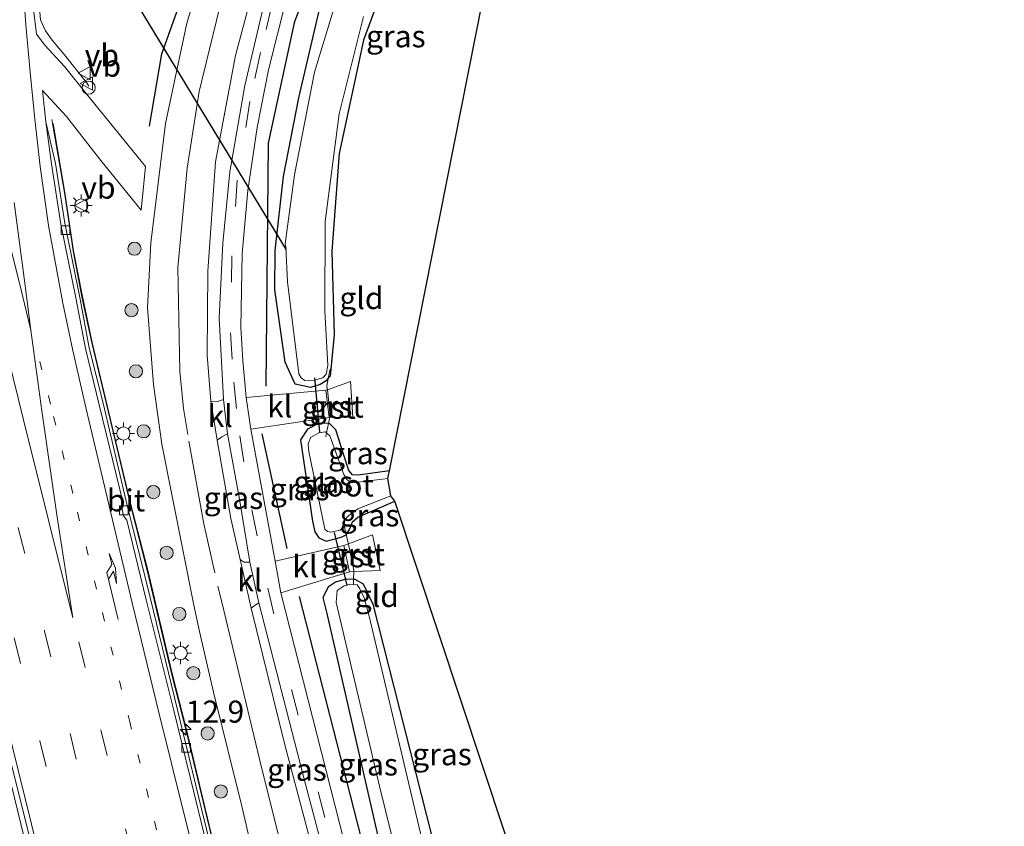
# Model space of a CAD drawing. Units: metres. Extents: x 80932 to 87009, y 443749 to 450003.
# Drawn here: x 86870 to 86982, y 444126 to 444218 of the extents above; entities that cross this region are included whole.
import ezdxf
from ezdxf.enums import TextEntityAlignment as Align

# ---------------------------------------------------------------- set-up
doc = ezdxf.new("R2010")
doc.units = ezdxf.units.M
for name, pattern in [('IE-TERREINAFSCHEIDING', [10, 8, -2]), ('VW-1-3_STREEP', [4, 1, -3]), ('VW-3-9_STREEP', [12, 3, -9])]:
    doc.linetypes.add(name, pattern=pattern)
doc.layers.get('0').update_dxf_attribs({"lineweight": 25})
for name, color, linetype, lineweight in [('B-ME-AM-KILOMETR-S-B1', 7, 'Continuous', 18), ('B-ME-BV-GELEIDECONSTRUCTIE-ANTIVERBLINDINGSSCHERM-L-B1', 213, 'BV-ANTIVERBLINDINGSSCHERM', 18), ('B-ME-BV-GELEIDECONSTRUCTIE-GELEIDERAIL-L-B1', 213, 'BV-GELEIDERAIL', 18), ('B-ME-GR-BOOM-S-B1', 93, 'Continuous', 18), ('B-ME-IE-GRASLAND-GV-B6', 93, 'Continuous', 18), ('B-ME-IE-GRONDWERKLIJN-GROND_INGERICHT-GV-B6', 253, 'Continuous', 18), ('B-ME-IE-MEUBILAIR_WEGMEUBILAIR-LICHTMAST-S-B1', 8, 'Continuous', 18), ('B-ME-IE-TERREINAFSCHEIDING-DOORGANG-L-B1', 8, 'IE-TERREINAFSCHEIDING-KUNSTMATIG-OPEN', 18), ('B-ME-IE-TERREINAFSCHEIDING-RASTERHEKWERK-L-B1', 8, 'IE-TERREINAFSCHEIDING', 18), ('B-ME-OG-WATER-GV-B6', 153, 'Continuous', 18), ('B-ME-VH-VERH_SOORT-BITUMEN-GV-B6', 8, 'IE-TERREINAFSCHEIDING-NATUURLIJK-HOUTWAL', 18), ('B-ME-VH-VERH_SOORT-GV-B6', 8, 'Continuous', 18), ('B-ME-VH-VERH_SOORT-KLINKERS-GV-B6', 8, 'IE-TERREINAFSCHEIDING-NATUURLIJK-HOUTWAL', 18), ('B-ME-VV-KOLK-S-B1', 8, 'Continuous', 18), ('B-ME-VW-MARKERING-13STREEP-045-L-B1', 255, 'VW-1-3_STREEP', 18), ('B-ME-VW-MARKERING-39STREEP-015-L-B1', 255, 'VW-3-9_STREEP', 18), ('B-ME-VW-MARKERING-PIJLRE750-S-B1', 7, 'Continuous', 18), ('B-ME-VW-MARKERING-STREEP-015-L-B1', 7, 'Continuous', 18), ('B-ME-VW-MEUBILAIR_WEGMEUBILAIR-SLAGBOOM-S-B1', 8, 'Continuous', 18), ('B-ME-VW-MEUBILAIR_WEGMEUBILAIR-VERKEERSBORD-S-B1', 8, 'Continuous', 18)]:
    doc.layers.add(name, color=color, linetype=linetype, lineweight=lineweight)
for name, color, linetype in [('B-ME-GR-BOMENRIJ-L-B1', 10, 'Continuous'), ('B-ME-GW-INSTEEKWATERGANG-L-B1', 10, 'Continuous'), ('B-ME-KG-KADASTRAAL-OPNAMEDTMGRENS-L-B1', 10, 'Continuous'), ('B-ME-KW-DUIKER-L-B1', 10, 'Continuous')]:
    doc.layers.add(name, color=color, linetype=linetype)
doc.styles.add('NLCS-ISO', font='NLCS-ISO.TTF')
doc.linetypes.add('BV-ANTIVERBLINDINGSSCHERM', pattern='A,2,-1,[22,NLCS.SHX,S=1,R=0,X=0,Y=0],-1', length=4)
doc.linetypes.add('BV-GELEIDERAIL', pattern='A,10,-3,[108,NLCS.SHX,S=1,R=0,X=0,Y=0],-3', length=16)
doc.linetypes.add('IE-TERREINAFSCHEIDING-KUNSTMATIG-OPEN', pattern='A,7,-1.5,[67,NLCS.SHX,S=0.75,R=0,X=0,Y=0],-1.5', length=10)
doc.linetypes.add('IE-TERREINAFSCHEIDING-NATUURLIJK-HOUTWAL', pattern='A,7,-1.5,[67,NLCS.SHX,S=0.75,R=45,X=0,Y=0],-1.5,7,-1.5,[70,NLCS.SHX,S=0.75,R=0,X=0,Y=0],-1.5', length=20)

# ---------------------------------------------------------------- blocks, each defined once
blk = doc.blocks.new('hecto')
for p, q in [((0, 0.625), (-0.625, 0)), ((0, -0.625), (0, 0.625)), ((-0.625, 0), (0.625, 0)), ((0.625, 0), (0, -0.625))]:
    blk.add_line(p, q)
blk = doc.blocks.new('pijlr')
for p, q in [((0, 0, 0.1), (5.45, 0, 0.1)), ((5.45, -0.75, 0.1), (4.7, 0, 0.1)), ((6.2, -0.75, 0.1), (5.45, 0, 0.1)), ((4, -0.75, 0.1), (5.45, -0.75, 0.1)), ((5.7, -1.05, 0.1), (4, -0.75, 0.1)), ((7.5, -0.75, 0.1), (5.7, -1.05, 0.1)), ((7.5, -0.75, 0.1), (6.2, -0.75, 0.1))]:
    blk.add_line(p, q)
blk = doc.blocks.new('boom')
h = blk.add_hatch(color=256)
edge = h.paths.add_edge_path()
edge.add_arc((0, 0), 0.75, 0, 360)
blk.add_circle((0, 0), 0.75)
blk = doc.blocks.new('lantaarnpaal')
for p, q in [((0, 0.75), (0, 1.25)), ((-0.75, 0), (-1.25, 0)), ((-0.88, 0.88), (-0.53, 0.53)), ((0.53, 0.53), (0.88, 0.88)), ((0.75, 0), (1.25, 0)), ((-0.53, -0.53), (-0.88, -0.88)), ((0, -0.75), (0, -1.25)), ((0.53, -0.53), (0.88, -0.88))]:
    blk.add_line(p, q)
blk.add_circle((0, 0), 0.75)
blk = doc.blocks.new('kolk')
blk.add_lwpolyline([(-0.5, -0.5), (0.5, -0.5), (0.5, 0.5), (-0.5, 0.5)], close=True)
blk = doc.blocks.new('dtb')
blk.add_circle((0, 0), 0.75)
blk = doc.blocks.new('verkeersbord')
for p, q in [((0, 0.75), (-0.75, -0.625)), ((0.75, -0.625), (0, 0.75)), ((-0.75, -0.625), (0.75, -0.625))]:
    blk.add_line(p, q)

msp = doc.modelspace()

# ---------------------------------------------------------------- linework, layer by layer
at = {"layer": 'B-ME-BV-GELEIDECONSTRUCTIE-ANTIVERBLINDINGSSCHERM-L-B1'}
msp.add_polyline3d([(86873.581, 444205.847, -0.28), (86874.92, 444197.997, -0.253), (86875.919, 444191.382, -0.278), (86876.905, 444186.193, -0.281), (86878.012, 444180.975, -0.267), (86880.472, 444170.664, -0.257), (86882.342, 444162.894, -0.257), (86884.326, 444155.148, -0.287), (86887.082, 444143.434, -0.259), (86888.707, 444137.078, -0.188), (86890.872, 444127.958, -0.122), (86893.041, 444118.979, -0.032)], dxfattribs=at)
at = {"layer": 'B-ME-BV-GELEIDECONSTRUCTIE-GELEIDERAIL-L-B1'}
for points in [[(86877.658, 444210.054, -1.263), (86877.37, 444210.467, -1.328), (86875.036, 444213.437, -1.268), (86873.47, 444215.277, -1.24), (86872.718, 444216.352, -1.215), (86872.171, 444217.606, -1.217), (86872.028, 444218.907, -1.214), (86871.842, 444221.562, -1.195), (86871.583, 444225.536, -1.086), (86871.476, 444229.562, -1.132), (86871.543, 444233.557, -1.209), (86871.72, 444236.245, -1.271), (86872.237, 444240.239, -1.322), (86873.234, 444245.444, -1.357), (86874.228, 444249.311, -1.297)], [(86873.454, 444206.286, -1.133), (86873.532, 444205.839, -1.18), (86874.871, 444197.989, -1.153), (86875.87, 444191.374, -1.178), (86876.856, 444186.183, -1.181), (86877.963, 444180.964, -1.167), (86880.423, 444170.652, -1.157), (86882.293, 444162.882, -1.157), (86884.277, 444155.136, -1.187), (86887.033, 444143.422, -1.159), (86888.658, 444137.066, -1.088), (86890.823, 444127.946, -1.022), (86892.992, 444118.968, -0.932), (86893.882, 444115.034, -0.847), (86894.79, 444110.952, -0.529)], [(86870.258, 444124.997, -0.306), (86867.381, 444136.642, -0.335)]]:
    msp.add_polyline3d(points, dxfattribs=at)
at = {"layer": 'B-ME-GR-BOMENRIJ-L-B1'}
for p, q in [((86900.135, 444157.597, -2.097), (86897.306, 444170.641, -2.034)), ((86910.163, 444118.515, -2.075), (86901.549, 444152.168, -1.975))]:
    msp.add_line(p, q, dxfattribs=at)
for points in [[(86884.531, 444205.549, -2.104), (86885.928, 444213.721, -2.094), (86894.915, 444238.955, -1.984), (86901.411, 444251.54, -2.024), (86917.064, 444274.338, -1.994), (86935.059, 444295.727, -1.954), (86941.893, 444307.552, -1.854), (86947.114, 444317.303, -1.873)], [(86954.697, 444298.019, -2.255), (86946.763, 444286.566, -2.315), (86934.163, 444271.601, -2.234), (86920.459, 444254.124, -2.265), (86906.56, 444232.373, -2.104), (86900.944, 444217.238, -2.244), (86897.977, 444203.59, -2.315), (86897.722, 444176.046, -2.135)]]:
    msp.add_polyline3d(points, dxfattribs=at)
at = {"layer": 'B-ME-GW-INSTEEKWATERGANG-L-B1'}
for points in [[(86912.715, 444225.863, -2.749), (86908.793, 444215.304, -2.915), (86906.054, 444202.421, -2.835), (86905.201, 444191.362, -2.831), (86905.49, 444181.9, -2.705), (86905.015, 444177.179, -2.441), (86904.805, 444176.927, -2.457), (86904.552, 444176.625, -2.476), (86903.87, 444176.226, -2.506), (86902.796, 444175.875, -2.539), (86901.068, 444176.27, -2.522), (86899.93, 444178.764, -2.561), (86898.743, 444186.949, -2.494), (86898.763, 444191.411, -2.439), (86899.731, 444199.817, -2.604), (86901.449, 444208.728, -2.513), (86903.928, 444219.253, -2.517)], [(86911.745, 444166.421, -2.717), (86908.19, 444165.947, -2.775), (86907.556, 444165.987, -2.781), (86907.133, 444166.455, -2.763), (86906.505, 444168.423, -2.661), (86906.008, 444170.009, -2.581), (86905.68, 444171.077, -2.518), (86904.967, 444171.77, -2.467), (86904.828, 444171.779, -2.451), (86903.758, 444171.849, -2.327), (86902.433, 444171.158, -2.282), (86901.643, 444169.942, -2.249), (86903.036, 444160.703, -2.483), (86903.277, 444159.523, -2.541), (86903.728, 444158.82, -2.571), (86904.561, 444158.461, -2.578), (86906.273, 444158.899, -2.73), (86906.848, 444159.149, -2.705), (86907.253, 444159.833, -2.701), (86907.572, 444160.649, -2.762), (86908.165, 444161.168, -2.792), (86912.349, 444162.968, -2.744)], [(86910.246, 444113.789, -2.28), (86912.433, 444114.417, -2.284), (86912.438, 444116.377, -2.184), (86904.687, 444150.24, -2.274), (86904.214, 444152.048, -2.318), (86904.817, 444153.32, -2.33), (86905.631, 444153.852, -2.415), (86906.903, 444154.165, -2.633), (86907.688, 444154.146, -2.62), (86907.83, 444154.142, -2.618), (86908.769, 444153.589, -2.633), (86909.849, 444151.289, -2.788), (86918.985, 444115.401, -2.595), (86927.333, 444117.82, -2.595)]]:
    msp.add_polyline3d(points, dxfattribs=at)
at = {"layer": 'B-ME-IE-GRASLAND-GV-B6'}
for points in [[(86804.532, 444391.116, -1.102), (86807.337, 444379.961, -1.093), (86810.318, 444367.984, -1.058), (86813.255, 444355.951, -1.072), (86816.301, 444343.808, -1.047), (86819.089, 444332.871, -1.024), (86822.547, 444318.772, -1.07), (86824.793, 444309.787, -1.019), (86827.744, 444298.113, -1.033), (86832.421, 444279.498, -1.071), (86836.658, 444262.629, -1.08), (86839.411, 444251.629, -1.076), (86842.323, 444239.905, -1.081), (86845.233, 444228.371, -1.057), (86848.165, 444216.593, -1.088), (86851.058, 444204.869, -1.081), (86854.013, 444193.075, -1.103), (86856.87, 444181.533, -1.099), (86859.643, 444170.116, -1.103), (86862.658, 444158.217, -1.093), (86865.454, 444147.073, -1.055), (86868.43, 444134.917, -1.03), (86871.319, 444123.245, -0.994)], [(86891.673, 444226.923, -2.18), (86888.77, 444217.233, -2.246), (86886.358, 444205.838, -2.219), (86884.674, 444192.301, -2.014), (86884.314, 444184.93, -1.878), (86884.968, 444176.215, -1.769), (86885.909, 444169.448, -1.684), (86889.55, 444151.176, -1.674), (86890.193, 444148.205, -1.714), (86891.788, 444141.31, -1.806), (86895.002, 444128.389, -1.843), (86897.369, 444118.089, -1.802)], [(86912.715, 444225.863, -2.749), (86908.793, 444215.304, -2.915), (86906.054, 444202.421, -2.835), (86905.201, 444191.362, -2.831), (86905.49, 444181.9, -2.705), (86905.015, 444177.179, -2.441), (86904.805, 444176.927, -2.457), (86904.552, 444176.625, -2.476), (86903.87, 444176.226, -2.506), (86902.796, 444175.875, -2.539), (86901.068, 444176.27, -2.522), (86899.93, 444178.764, -2.561), (86898.743, 444186.949, -2.494), (86898.763, 444191.411, -2.439), (86899.731, 444199.817, -2.604), (86901.449, 444208.728, -2.513), (86903.928, 444219.253, -2.517)], [(86907.26, 444224.839, -2.915), (86903.249, 444211.652, -2.885), (86900.99, 444200.018, -2.964), (86899.932, 444192.163, -2.937), (86899.987, 444191.797, -2.955), (86900.198, 444187.884, -3.152), (86901.478, 444177.431, -3.059), (86901.745, 444176.959, -3.08), (86902.152, 444176.694, -3.088), (86903.256, 444176.704, -3.072), (86904.195, 444176.969, -3.045), (86904.559, 444177.376, -3.015), (86904.768, 444178.387, -2.947), (86904.408, 444184.541, -3.09), (86904.449, 444194.733, -3.034), (86906.051, 444206.945, -3.219), (86908.814, 444217.965, -3.049)], [(86897.82, 444220.759, -2.403), (86895.325, 444210.137, -2.54), (86893.656, 444200.367, -2.49), (86892.837, 444192.265, -2.39), (86892.421, 444183.739, -2.381), (86892.908, 444174.596, -2.144), (86892.915, 444174.538, -2.142), (86892.245, 444174.303, -2.205), (86891.473, 444174.323, -2.343), (86891.076, 444179.551, -2.37), (86891.153, 444189.096, -2.491), (86892.024, 444201.47, -2.624), (86894.267, 444213.541, -2.44), (86897.081, 444224.064, -2.283)], [(86895.491, 444174.742, -2.024), (86895.122, 444178.897, -2.443), (86894.876, 444182.677, -2.427), (86895.049, 444191.071, -2.483), (86895.673, 444198.213, -2.595), (86896.728, 444205.384, -2.69), (86898.026, 444211.922, -2.567), (86900.122, 444220.214, -2.487)], [(86893.178, 444116.857, -1.563), (86890.414, 444128.087, -1.663), (86887.712, 444139.322, -1.766), (86884.651, 444151.923, -1.818), (86881.881, 444162.992, -1.798), (86879.265, 444174.088, -1.867), (86877.685, 444180.399, -1.851), (86876.655, 444185.921, -1.899), (86874.926, 444194.512, -1.861), (86873.862, 444201.309, -1.903), (86872.758, 444206.015, -1.915), (86872.381, 444209.563, -1.962), (86875.116, 444206.627, -2.025), (86878.993, 444201.651, -2.091), (86883.57, 444195.995, -2.15), (86884.069, 444200.951, -2.15), (86877.494, 444209.042, -2.081), (86874.871, 444212.282, -2.049), (86872.648, 444214.733, -2.022), (86871.69, 444215.983, -1.995), (86871.358, 444218.765, -1.923)], [(86903.928, 444219.253, -2.517), (86901.449, 444208.728, -2.513), (86899.731, 444199.817, -2.604), (86898.763, 444191.411, -2.439), (86898.743, 444186.949, -2.494), (86899.93, 444178.764, -2.561), (86901.068, 444176.27, -2.522), (86902.796, 444175.875, -2.539), (86903.87, 444176.226, -2.506), (86904.552, 444176.625, -2.476), (86904.805, 444176.927, -2.457), (86904.627, 444175.983, -1.765), (86904.705, 444175.634, -2.455), (86904.544, 444175.577, -2.445), (86895.491, 444174.742, -2.024)], [(86904.828, 444171.779, -2.451), (86903.758, 444171.849, -2.327), (86902.433, 444171.158, -2.282), (86901.643, 444169.942, -2.249), (86903.036, 444160.703, -2.483), (86903.277, 444159.523, -2.541), (86903.728, 444158.82, -2.571), (86904.561, 444158.461, -2.578), (86906.273, 444158.899, -2.73), (86906.848, 444159.149, -2.705), (86907.106, 444158.162, -2.317), (86906.58, 444157.966, -2.284), (86898.793, 444156.184, -1.884), (86896.017, 444171.153, -1.975), (86904.913, 444172.495, -2.424), (86905, 444172.498, -2.427), (86904.828, 444171.779, -2.451)], [(86906.637, 444160.812, -2.902), (86906.698, 444159.882, -1.884), (86906.848, 444159.149, -2.705), (86906.273, 444158.899, -2.73), (86904.561, 444158.461, -2.578), (86903.728, 444158.82, -2.571), (86903.277, 444159.523, -2.541), (86903.036, 444160.703, -2.483), (86901.643, 444169.942, -2.249), (86902.433, 444171.158, -2.282), (86903.758, 444171.849, -2.327), (86904.828, 444171.779, -2.451), (86904.601, 444170.738, -2.897), (86904.488, 444170.839, -2.893), (86903.735, 444170.748, -2.913), (86902.789, 444170.217, -2.958), (86902.516, 444169.442, -3.006), (86902.619, 444168.628, -3.047), (86904.435, 444159.801, -2.985), (86904.711, 444159.529, -2.996), (86905.111, 444159.469, -2.993), (86906.165, 444159.698, -2.967), (86906.362, 444159.874, -2.955), (86906.637, 444160.812, -2.902)], [(86904.601, 444170.738, -2.897), (86904.828, 444171.779, -2.451), (86904.967, 444171.77, -2.467), (86905.68, 444171.077, -2.518), (86906.008, 444170.009, -2.581), (86906.505, 444168.423, -2.661), (86907.133, 444166.455, -2.763), (86907.556, 444165.987, -2.781), (86908.19, 444165.947, -2.775), (86911.745, 444166.421, -2.717), (86911.553, 444165.552, -2.98), (86907.501, 444165.083, -3.118), (86906.954, 444165.389, -3.11), (86906.561, 444165.995, -3.084), (86904.99, 444170.392, -2.91), (86904.601, 444170.738, -2.897)], [(86893.377, 444170.635, -2.005), (86894.734, 444163.222, -2.132), (86895.89, 444156.063, -1.944), (86895.268, 444156.059, -1.99), (86894.794, 444156.384, -2.153), (86893.738, 444161.007, -2.175), (86892.207, 444169.92, -2.199), (86892.731, 444170.288, -2.168), (86893.377, 444170.635, -2.005)], [(86906.637, 444160.812, -2.902), (86907.123, 444161.365, -2.867), (86908.177, 444162.114, -2.813), (86911.899, 444163.595, -2.941), (86912.349, 444162.968, -2.744), (86908.165, 444161.168, -2.792), (86907.572, 444160.649, -2.762), (86907.253, 444159.833, -2.701), (86906.848, 444159.149, -2.705), (86906.698, 444159.882, -1.884), (86906.637, 444160.812, -2.902)], [(86899.433, 444152.586, -1.874), (86907.212, 444154.976, -2.284), (86907.703, 444154.995, -2.498), (86907.688, 444154.146, -2.62), (86906.903, 444154.165, -2.633), (86905.631, 444153.852, -2.415), (86904.817, 444153.32, -2.33), (86904.214, 444152.048, -2.318), (86904.687, 444150.24, -2.274), (86912.438, 444116.377, -2.184)], [(86910.7, 444112.063, -2.95), (86910.246, 444113.789, -2.28), (86912.433, 444114.417, -2.284), (86912.438, 444116.377, -2.184), (86904.687, 444150.24, -2.274), (86904.214, 444152.048, -2.318), (86904.817, 444153.32, -2.33), (86905.631, 444153.852, -2.415), (86906.903, 444154.165, -2.633), (86907.688, 444154.146, -2.62), (86907.651, 444153.545, -2.949), (86907.318, 444153.58, -2.964), (86906.6, 444153.395, -2.987), (86906.139, 444153.062, -3.011), (86905.81, 444152.841, -2.965), (86905.719, 444151.472, -3.091), (86910.604, 444130.653, -3.042), (86914.105, 444116.558, -3.293), (86914.453, 444115.172, -2.935), (86913.516, 444112.843, -2.955), (86910.7, 444112.063, -2.95)], [(86907.651, 444153.545, -2.949), (86907.688, 444154.146, -2.62), (86907.83, 444154.142, -2.618), (86908.769, 444153.589, -2.633), (86909.849, 444151.289, -2.788), (86918.985, 444115.401, -2.595), (86927.333, 444117.82, -2.595), (86927.77, 444116.693, -3.005), (86919.434, 444114.402, -2.985), (86917.864, 444115.171, -2.995), (86916.756, 444119.094, -3.045), (86909.457, 444149.931, -2.967), (86908.896, 444152.013, -2.887), (86908.381, 444153.035, -2.845), (86908.095, 444153.499, -2.928), (86907.651, 444153.545, -2.949)], [(86907.132, 444122.276, -1.934), (86899.433, 444152.586, -1.874)], [(86896.938, 444151.465, -1.946), (86902.025, 444131.595, -2.389), (86906.436, 444114.998, -2.068), (86905.723, 444113.568, -1.947), (86904.38, 444118.379, -2.036), (86899.894, 444135.325, -2.327), (86896.066, 444150.834, -2.139), (86896.528, 444151.196, -2.019), (86896.938, 444151.465, -1.946)]]:
    msp.add_polyline3d(points, dxfattribs=at)
at = {"layer": 'B-ME-IE-GRONDWERKLIJN-GROND_INGERICHT-GV-B6'}
for points in [[(86923.98, 444228.118, -2.72), (86911.745, 444166.421, -2.717)], [(86911.745, 444166.421, -2.717), (86908.19, 444165.947, -2.775), (86907.556, 444165.987, -2.781), (86907.133, 444166.455, -2.763), (86906.505, 444168.423, -2.661), (86906.008, 444170.009, -2.581), (86905.68, 444171.077, -2.518), (86904.967, 444171.77, -2.467), (86904.828, 444171.779, -2.451), (86905, 444172.498, -2.427), (86907.581, 444172.49, -2.529), (86907.325, 444176.563, -2.618), (86904.705, 444175.634, -2.455), (86904.627, 444175.983, -1.765), (86904.805, 444176.927, -2.457), (86905.015, 444177.179, -2.441), (86905.49, 444181.9, -2.705), (86905.201, 444191.362, -2.831), (86906.054, 444202.421, -2.835), (86908.793, 444215.304, -2.915), (86912.715, 444225.863, -2.749)], [(86907.106, 444158.162, -2.317), (86906.848, 444159.149, -2.705), (86907.253, 444159.833, -2.701), (86907.572, 444160.649, -2.762), (86908.165, 444161.168, -2.792), (86912.349, 444162.968, -2.744), (86927.333, 444117.82, -2.595), (86918.985, 444115.401, -2.595), (86909.849, 444151.289, -2.788), (86908.769, 444153.589, -2.633), (86907.83, 444154.142, -2.618), (86907.688, 444154.146, -2.62), (86907.703, 444154.995, -2.498), (86910.71, 444155.111, -2.577), (86909.819, 444159.174, -2.485), (86907.106, 444158.162, -2.317)]]:
    msp.add_polyline3d(points, dxfattribs=at)
at = {"layer": 'B-ME-IE-TERREINAFSCHEIDING-DOORGANG-L-B1'}
msp.add_line((86907.149, 444157.918, -2.331), (86907.706, 444155.139, -2.477), dxfattribs=at)
msp.add_polyline3d([(86904.627, 444175.983, -1.765), (86904.705, 444175.634, -2.455), (86905.018, 444172.657, -1.71)], dxfattribs=at)
at = {"layer": 'B-ME-IE-TERREINAFSCHEIDING-RASTERHEKWERK-L-B1'}
for points in [[(86904.627, 444175.983, -1.765), (86904.805, 444176.927, -2.457), (86905.023, 444177.949, -1.988)], [(86904.512, 444170.296, -2.463), (86904.601, 444170.738, -2.897), (86904.828, 444171.779, -2.451), (86905, 444172.498, -2.427), (86905.018, 444172.657, -1.71)], [(86906.637, 444160.812, -2.902), (86906.698, 444159.882, -1.884), (86906.848, 444159.149, -2.705), (86907.106, 444158.162, -2.317), (86907.149, 444157.918, -2.331)], [(86907.651, 444153.545, -2.949), (86907.688, 444154.146, -2.62), (86907.703, 444154.995, -2.498), (86907.706, 444155.139, -2.477)]]:
    msp.add_polyline3d(points, dxfattribs=at)
at = {"layer": 'B-ME-KG-KADASTRAAL-OPNAMEDTMGRENS-L-B1'}
msp.add_polyline3d([(86927.333, 444117.82, -2.595), (86912.349, 444162.968, -2.744), (86911.899, 444163.595, -2.941), (86911.553, 444165.552, -2.98), (86911.745, 444166.421, -2.717), (86923.98, 444228.118, -2.72), (86924.489, 444229.044, -2.986), (86924.95, 444231.249, -2.952), (86926.077, 444232.349, -2.714), (86968.364, 444305.867, -2.753), (86968.191, 444306.451, -2.983), (86974.392, 444310.07, -3.003), (86974.174, 444310.782, -2.813), (86972.275, 444313.228, -2.453), (86972.031, 444316.351, -2.443), (86980.983, 444347.596, -2.82), (86981.508, 444348.277, -2.988), (86980.624, 444350.043, -2.95), (86980.558, 444350.674, -2.852), (86977.354, 444356.964, -2.563), (86976.067, 444360.656, -2.573), (86975.597, 444365.379, -2.882), (86965.69, 444404.688, -2.828)], dxfattribs=at)
at = {"layer": 'B-ME-KW-DUIKER-L-B1'}
for p, q in [((86882.376, 444220.595, -2.925), (86900.024, 444191.487, -2.895)), ((86903.226, 444176.988, -2.727), (86903.805, 444170.822, -2.739)), ((86906.939, 444153.428, -3.059), (86905.519, 444159.415, -3.04))]:
    msp.add_line(p, q, dxfattribs=at)
at = {"layer": 'B-ME-OG-WATER-GV-B6'}
for points in [[(86908.814, 444217.965, -3.049), (86906.051, 444206.945, -3.219), (86904.449, 444194.733, -3.034), (86904.408, 444184.541, -3.09), (86904.768, 444178.387, -2.947), (86904.559, 444177.376, -3.015), (86904.195, 444176.969, -3.045), (86903.256, 444176.704, -3.072), (86902.152, 444176.694, -3.088), (86901.745, 444176.959, -3.08), (86901.478, 444177.431, -3.059), (86900.198, 444187.884, -3.152), (86899.987, 444191.797, -2.955), (86899.932, 444192.163, -2.937), (86900.99, 444200.018, -2.964), (86903.249, 444211.652, -2.885), (86907.26, 444224.839, -2.915)], [(86906.637, 444160.812, -2.902), (86906.362, 444159.874, -2.955), (86906.165, 444159.698, -2.967), (86905.111, 444159.469, -2.993), (86904.711, 444159.529, -2.996), (86904.435, 444159.801, -2.985), (86902.619, 444168.628, -3.047), (86902.516, 444169.442, -3.006), (86902.789, 444170.217, -2.958), (86903.735, 444170.748, -2.913), (86904.488, 444170.839, -2.893), (86904.601, 444170.738, -2.897), (86904.99, 444170.392, -2.91), (86906.561, 444165.995, -3.084), (86906.954, 444165.389, -3.11), (86907.501, 444165.083, -3.118), (86911.553, 444165.552, -2.98), (86911.899, 444163.595, -2.941), (86908.177, 444162.114, -2.813), (86907.123, 444161.365, -2.867), (86906.637, 444160.812, -2.902)], [(86914.105, 444116.558, -3.293), (86910.604, 444130.653, -3.042), (86905.719, 444151.472, -3.091), (86905.81, 444152.841, -2.965), (86906.139, 444153.062, -3.011), (86906.6, 444153.395, -2.987), (86907.318, 444153.58, -2.964), (86907.651, 444153.545, -2.949), (86908.095, 444153.499, -2.928), (86908.381, 444153.035, -2.845), (86908.896, 444152.013, -2.887), (86909.457, 444149.931, -2.967), (86916.756, 444119.094, -3.045)]]:
    msp.add_polyline3d(points, dxfattribs=at)
at = {"layer": 'B-ME-VH-VERH_SOORT-BITUMEN-GV-B6'}
for points in [[(86871.319, 444123.245, -0.994), (86868.43, 444134.917, -1.03), (86865.454, 444147.073, -1.055), (86862.658, 444158.217, -1.093), (86859.643, 444170.116, -1.103), (86856.87, 444181.533, -1.099), (86854.013, 444193.075, -1.103), (86851.058, 444204.869, -1.081), (86848.165, 444216.593, -1.088), (86845.233, 444228.371, -1.057), (86842.323, 444239.905, -1.081), (86839.411, 444251.629, -1.076), (86836.658, 444262.629, -1.08), (86832.421, 444279.498, -1.071), (86827.744, 444298.113, -1.033), (86824.793, 444309.787, -1.019), (86822.547, 444318.772, -1.07), (86819.089, 444332.871, -1.024), (86816.301, 444343.808, -1.047), (86813.255, 444355.951, -1.072), (86810.318, 444367.984, -1.058), (86807.337, 444379.961, -1.093), (86804.532, 444391.116, -1.102)], [(86897.369, 444118.089, -1.802), (86895.002, 444128.389, -1.843), (86891.788, 444141.31, -1.806), (86890.193, 444148.205, -1.714), (86889.55, 444151.176, -1.674), (86885.909, 444169.448, -1.684), (86884.968, 444176.215, -1.769), (86884.314, 444184.93, -1.878), (86884.674, 444192.301, -2.014), (86886.358, 444205.838, -2.219), (86888.77, 444217.233, -2.246), (86891.673, 444226.923, -2.18)], [(86897.081, 444224.064, -2.283), (86894.267, 444213.541, -2.44), (86892.024, 444201.47, -2.624), (86891.153, 444189.096, -2.491), (86891.076, 444179.551, -2.37), (86891.473, 444174.323, -2.343), (86892.207, 444169.92, -2.199), (86893.738, 444161.007, -2.175), (86894.794, 444156.384, -2.153), (86896.066, 444150.834, -2.139), (86899.894, 444135.325, -2.327), (86904.38, 444118.379, -2.036)], [(86906.436, 444114.998, -2.068), (86902.025, 444131.595, -2.389), (86896.938, 444151.465, -1.946), (86895.89, 444156.063, -1.944), (86894.734, 444163.222, -2.132), (86893.377, 444170.635, -2.005), (86892.915, 444174.538, -2.142), (86892.908, 444174.596, -2.144), (86892.421, 444183.739, -2.381), (86892.837, 444192.265, -2.39), (86893.656, 444200.367, -2.49), (86895.325, 444210.137, -2.54), (86897.82, 444220.759, -2.403)], [(86900.122, 444220.214, -2.487), (86898.026, 444211.922, -2.567), (86896.728, 444205.384, -2.69), (86895.673, 444198.213, -2.595), (86895.049, 444191.071, -2.483), (86894.876, 444182.677, -2.427), (86895.122, 444178.897, -2.443), (86895.491, 444174.742, -2.024), (86896.017, 444171.153, -1.975), (86898.793, 444156.184, -1.884), (86899.433, 444152.586, -1.874), (86907.132, 444122.276, -1.934)], [(86871.358, 444218.765, -1.923), (86871.69, 444215.983, -1.995), (86872.648, 444214.733, -2.022), (86874.871, 444212.282, -2.049), (86877.494, 444209.042, -2.081), (86884.069, 444200.951, -2.15), (86883.57, 444195.995, -2.15), (86878.993, 444201.651, -2.091), (86875.116, 444206.627, -2.025), (86872.381, 444209.563, -1.962), (86872.758, 444206.015, -1.915), (86873.407, 444201.238, -1.843), (86874.455, 444194.416, -1.855), (86876.167, 444186.044, -1.863), (86877.279, 444180.296, -1.849), (86878.798, 444173.923, -1.882), (86881.534, 444162.748, -1.853), (86881.4, 444162.249, -1.849), (86881.591, 444161.314, -1.856), (86881.961, 444160.823, -1.843), (86884.157, 444151.801, -1.788), (86887.294, 444139.221, -1.811), (86890.029, 444127.961, -1.694), (86892.768, 444116.755, -1.552)], [(86892.768, 444116.755, -1.552), (86890.029, 444127.961, -1.694), (86887.294, 444139.221, -1.811), (86884.157, 444151.801, -1.788), (86881.961, 444160.823, -1.843), (86881.591, 444161.314, -1.856), (86881.4, 444162.249, -1.849), (86881.534, 444162.748, -1.853), (86878.798, 444173.923, -1.882), (86877.279, 444180.296, -1.849), (86876.167, 444186.044, -1.863), (86874.455, 444194.416, -1.855), (86873.407, 444201.238, -1.843), (86872.758, 444206.015, -1.915), (86873.862, 444201.309, -1.903), (86874.926, 444194.512, -1.861), (86876.655, 444185.921, -1.899), (86877.685, 444180.399, -1.851), (86879.265, 444174.088, -1.867), (86881.881, 444162.992, -1.798), (86884.651, 444151.923, -1.818), (86887.712, 444139.322, -1.766), (86890.414, 444128.087, -1.663), (86893.178, 444116.857, -1.563)]]:
    msp.add_polyline3d(points, dxfattribs=at)
at = {"layer": 'B-ME-VH-VERH_SOORT-GV-B6'}
for points in [[(86905, 444172.498, -2.427), (86905.018, 444172.657, -1.71), (86904.705, 444175.634, -2.455), (86907.325, 444176.563, -2.618), (86907.581, 444172.49, -2.529), (86905, 444172.498, -2.427)], [(86905.018, 444172.657, -1.71), (86905, 444172.498, -2.427), (86904.913, 444172.495, -2.424), (86904.544, 444175.577, -2.445), (86904.705, 444175.634, -2.455), (86905.018, 444172.657, -1.71)], [(86907.106, 444158.162, -2.317), (86909.819, 444159.174, -2.485), (86910.71, 444155.111, -2.577), (86907.703, 444154.995, -2.498), (86907.706, 444155.139, -2.477), (86907.149, 444157.918, -2.331), (86907.106, 444158.162, -2.317)], [(86906.58, 444157.966, -2.284), (86907.106, 444158.162, -2.317), (86907.149, 444157.918, -2.331), (86907.706, 444155.139, -2.477), (86907.703, 444154.995, -2.498), (86907.212, 444154.976, -2.284), (86906.58, 444157.966, -2.284)]]:
    msp.add_polyline3d(points, dxfattribs=at)
at = {"layer": 'B-ME-VH-VERH_SOORT-KLINKERS-GV-B6'}
for points in [[(86895.491, 444174.742, -2.024), (86904.544, 444175.577, -2.445), (86904.913, 444172.495, -2.424), (86896.017, 444171.153, -1.975), (86895.491, 444174.742, -2.024)], [(86892.915, 444174.538, -2.142), (86893.377, 444170.635, -2.005), (86892.731, 444170.288, -2.168), (86892.207, 444169.92, -2.199), (86891.473, 444174.323, -2.343), (86892.245, 444174.303, -2.205), (86892.915, 444174.538, -2.142)], [(86898.793, 444156.184, -1.884), (86906.58, 444157.966, -2.284), (86907.212, 444154.976, -2.284), (86899.433, 444152.586, -1.874), (86898.793, 444156.184, -1.884)], [(86895.89, 444156.063, -1.944), (86896.938, 444151.465, -1.946), (86896.528, 444151.196, -2.019), (86896.066, 444150.834, -2.139), (86894.794, 444156.384, -2.153), (86895.268, 444156.059, -1.99), (86895.89, 444156.063, -1.944)]]:
    msp.add_polyline3d(points, dxfattribs=at)
at = {"layer": 'B-ME-VW-MARKERING-13STREEP-045-L-B1'}
msp.add_polyline3d([(86872.081, 444178.849, -1.657), (86873.64, 444172.581, -1.645), (86876.359, 444161.723, -1.626), (86879.179, 444150.354, -1.623), (86882.237, 444138.106, -1.596), (86885.09, 444126.68, -1.505), (86888.047, 444114.832, -1.423), (86890.369, 444105.488, -1.342), (86893.758, 444092.105, -1.406), (86896.871, 444079.567, -1.453), (86899.644, 444068.363, -1.489), (86902.854, 444055.611, -1.54), (86905.476, 444044.977, -1.566), (86908.3372, 444033.6291, -1.58)], dxfattribs=at)
at = {"layer": 'B-ME-VW-MARKERING-39STREEP-015-L-B1'}
for p, q in [((86888.396, 444173.5, -2.111), (86888.983, 444169.801, -1.944)), ((86892.988, 444150.423, -2.009), (86891.931, 444154.868, -1.83))]:
    msp.add_line(p, q, dxfattribs=at)
for points in [[(86805.0941, 444404.1189, -1.245), (86807.977, 444392.357, -1.229), (86810.838, 444381.132, -1.197), (86813.777, 444369.137, -1.214), (86816.801, 444357.243, -1.191), (86819.787, 444345.178, -1.175), (86822.576, 444334.096, -1.178), (86825.4, 444322.667, -1.202), (86828.412, 444310.737, -1.172), (86831.304, 444299.073, -1.172), (86835.949, 444280.642, -1.203), (86840.038, 444264.182, -1.204), (86842.914, 444252.48, -1.204), (86845.832, 444240.766, -1.213), (86848.742, 444229.128, -1.231), (86851.64, 444217.49, -1.212), (86854.57, 444205.784, -1.221), (86857.494, 444194.065, -1.226), (86860.416, 444182.431, -1.246), (86863.312, 444170.775, -1.259), (86866.238, 444159.089, -1.214), (86869.158, 444147.48, -1.202), (86872.078, 444135.789, -1.157), (86874.983, 444124.09, -1.119)], [(86811.335, 444393.508, -1.358), (86814.231, 444381.876, -1.333), (86817.141, 444370.222, -1.328), (86820.039, 444358.596, -1.327), (86822.964, 444346.922, -1.286), (86825.864, 444335.287, -1.301), (86828.807, 444323.671, -1.348), (86831.716, 444311.975, -1.297), (86834.629, 444300.204, -1.301), (86837.362, 444289.301, -1.3), (86839.807, 444279.403, -1.311), (86843.433, 444264.923, -1.313), (86846.344, 444253.224, -1.312), (86848.821, 444243.224, -1.341), (86852.157, 444229.938, -1.366), (86855.061, 444218.286, -1.343), (86857.965, 444206.653, -1.332), (86860.905, 444194.949, -1.348), (86863.818, 444183.283, -1.368), (86866.71, 444171.627, -1.39), (86869.639, 444159.967, -1.355), (86872.614, 444148.254, -1.34), (86875.505, 444136.626, -1.286), (86878.347, 444124.991, -1.246)], [(86898.459, 444219.404, -2.395), (86897.116, 444213.887, -2.407), (86895.908, 444208.346, -2.506), (86894.488, 444199.397, -2.421), (86893.85, 444190.836, -2.384), (86893.732, 444182.092, -2.378), (86894.083, 444176.476, -2.141), (86894.757, 444170.394, -2.077), (86896.129, 444162.001, -1.987), (86897.961, 444153.118, -2.039), (86900.62, 444141.602, -2.185), (86905.429, 444123.203, -2.155)], [(86876.492, 444147.04, -1.465), (86878.996, 444137.048, -1.439), (86881.787, 444125.821, -1.355), (86884.846, 444113.574, -1.283), (86887.098, 444104.522, -1.21), (86890.66, 444090.317, -1.298), (86893.623, 444078.357, -1.343), (86896.22, 444067.932, -1.38), (86899.572, 444054.428, -1.398), (86902.144, 444044.19, -1.429), (86904.9956, 444032.7993, -1.431)]]:
    msp.add_polyline3d(points, dxfattribs=at)
at = {"layer": 'B-ME-VW-MARKERING-STREEP-015-L-B1'}
for points in [[(86871.072, 444182.382, -1.635), (86869.841, 444187.408, -1.644), (86867.473, 444196.721, -1.581), (86864.554, 444208.431, -1.625), (86861.863, 444219.091, -1.629), (86858.708, 444231.81, -1.622), (86855.777, 444243.562, -1.633), (86853.035, 444254.599, -1.613), (86850.161, 444266.115, -1.612), (86846.652, 444280.24, -1.573), (86844.36, 444289.423, -1.557), (86841.039, 444302.585, -1.609), (86838.139, 444314.203, -1.562), (86835.237, 444325.697, -1.529), (86832.309, 444337.652, -1.537), (86830.698, 444344.007, -1.515), (86829.452, 444349.003, -1.518), (86826.457, 444361.04, -1.562), (86823.703, 444372.12, -1.556), (86820.644, 444384.284, -1.556), (86817.815, 444395.439, -1.583), (86815.007, 444406.919, -1.616), (86814.8724, 444407.4512, -1.616)], [(86802.0195, 444403.0711, -1.124), (86804.942, 444391.333, -1.111), (86807.746, 444380.183, -1.092), (86810.724, 444368.205, -1.078), (86813.748, 444356.185, -1.081), (86816.75, 444344.059, -1.066), (86819.554, 444332.938, -1.06), (86822.96, 444319.125, -1.079), (86825.352, 444309.803, -1.034), (86828.178, 444298.323, -1.064), (86832.836, 444279.722, -1.069), (86837.073, 444262.761, -1.056), (86839.811, 444251.719, -1.084), (86842.763, 444240.056, -1.089), (86845.652, 444228.387, -1.094), (86848.572, 444216.741, -1.106), (86851.487, 444204.97, -1.098), (86854.443, 444193.223, -1.109), (86857.326, 444181.662, -1.124), (86860.165, 444170.302, -1.102), (86863.155, 444158.343, -1.098), (86865.945, 444147.15, -1.066), (86868.983, 444135.066, -1.029), (86871.865, 444123.421, -1.004)], [(86888.396, 444173.5, -2.111), (86887.976, 444177.685, -2.051), (86887.746, 444189.495, -2.039), (86888.798, 444200.784, -2.126), (86890.157, 444209.464, -2.399), (86893.286, 444222.377, -2.192), (86897.761, 444234.024, -2.032), (86902.677, 444243.776, -1.915), (86906.56, 444250.565, -1.937), (86912.354, 444259.395, -2.009), (86921.397, 444271.231, -1.953), (86927.231, 444278.137, -2.021), (86934.53, 444287.019, -2.04), (86941.319, 444296.48, -1.941), (86944.565, 444301.76, -1.824)], [(86891.406, 444115.671, -1.525), (86888.369, 444127.739, -1.618), (86885.616, 444138.876, -1.729), (86882.558, 444151.434, -1.763), (86877.3, 444173.623, -1.791), (86875.827, 444180.093, -1.833), (86874.681, 444185.441, -1.812), (86873.065, 444194.244, -1.784), (86872.105, 444200.971, -1.82), (86871.498, 444206.309, -1.88), (86870.991, 444211.656, -1.941), (86870.506, 444217.01, -1.916), (86870.378, 444218.655, -1.897)], [(86867.299, 444183.882, -1.471), (86870.175, 444172.364, -1.498), (86873.091, 444160.694, -1.474), (86875.817, 444149.731, -1.452), (86874.043, 444161.158, -1.546), (86872.303, 444173.236, -1.6), (86871.072, 444182.382, -1.635), (86870.374, 444187.706, -1.66), (86869.152, 444196.858, -1.644)], [(86891.931, 444154.868, -1.83), (86890.679, 444160.414, -1.955), (86888.983, 444169.801, -1.944)], [(86910.306, 444081.459, -1.732), (86905.546, 444099.907, -1.817), (86902.11, 444113.261, -1.772), (86897.028, 444133.579, -2.074), (86892.988, 444150.423, -2.009)]]:
    msp.add_polyline3d(points, dxfattribs=at)

# ---------------------------------------------------------------- block references
at = {"layer": 'B-ME-AM-KILOMETR-S-B1', "rotation": 90}
msp.add_blockref('hecto', (86888.643, 444137.079, -1.088), dxfattribs=at)
at = {"layer": 'B-ME-GR-BOOM-S-B1', "rotation": 90}
for p in [(86882.824, 444191.63, -2.106), (86882.488, 444184.652, -1.951), (86882.985, 444177.72, -1.924), (86883.861, 444170.909, -1.896), (86884.96, 444164.018, -1.905), (86886.466, 444157.125, -1.866), (86887.908, 444150.184, -1.899), (86889.502, 444143.464, -1.992), (86891.118, 444136.638, -1.96), (86892.612, 444130.05, -1.855)]:
    msp.add_blockref('boom', p, dxfattribs=at)
at = {"layer": 'B-ME-IE-MEUBILAIR_WEGMEUBILAIR-LICHTMAST-S-B1', "rotation": 90}
for p in [(86876.787, 444196.524, -1.96), (86881.561, 444170.656, -1.896), (86888.057, 444145.758, -2.014)]:
    msp.add_blockref('lantaarnpaal', p, dxfattribs=at)
at = {"layer": 'B-ME-VV-KOLK-S-B1', "rotation": 90}
for p in [(86874.996, 444193.741, -1.915), (86881.617, 444161.953, -1.908), (86888.678, 444135.01, -1.844)]:
    msp.add_blockref('kolk', p, dxfattribs=at)
at = {"layer": 'B-ME-VW-MARKERING-PIJLRE750-S-B1', "rotation": 103.563}
msp.add_blockref('pijlr', (86880.973, 444149.579, -1.686), dxfattribs=at)
at = {"layer": 'B-ME-VW-MEUBILAIR_WEGMEUBILAIR-SLAGBOOM-S-B1', "rotation": 90}
msp.add_blockref('dtb', (86877.621, 444209.899, -2.099), dxfattribs=at)
at = {"layer": 'B-ME-VW-MEUBILAIR_WEGMEUBILAIR-VERKEERSBORD-S-B1', "rotation": 90}
for p in [(86877.17, 444211.551, -2.199), (86877.417, 444210.359, -2.144), (86876.787, 444196.524, -1.96)]:
    msp.add_blockref('verkeersbord', p, dxfattribs=at)

# ---------------------------------------------------------------- texts
at = {"layer": 'B-ME-AM-KILOMETR-S-B1', "ltscale": 0.2, "style": 'NLCS-ISO'}
msp.add_text('12.9', height=2.5, dxfattribs=at).set_placement((86888.643, 444137.079, -1.088), align=Align.BOTTOM_LEFT)
at = {"layer": 'B-ME-IE-GRASLAND-GV-B6', "ltscale": 0.2, "style": 'NLCS-ISO'}
for p in [(86912.4745, 444215.724), (86908.173, 444168.431), (86901.5615, 444164.341), (86904.2455, 444165.155), (86894.0485, 444163.347), (86909.493, 444161.372), (86917.7105, 444134.274), (86909.3335, 444133.114), (86901.251, 444132.5165)]:
    msp.add_text('gras', height=2.5, dxfattribs=at).set_placement(p, align=Align.MIDDLE_CENTER)
at = {"layer": 'B-ME-IE-GRONDWERKLIJN-GROND_INGERICHT-GV-B6', "ltscale": 0.2, "style": 'NLCS-ISO'}
for p in [(86908.5703, 444186.0233), (86910.3178, 444152.2349)]:
    msp.add_text('gld', height=2.5, dxfattribs=at).set_placement(p, align=Align.MIDDLE_CENTER)
at = {"layer": 'B-ME-OG-WATER-GV-B6', "ltscale": 0.2, "style": 'NLCS-ISO'}
msp.add_text('sloot', height=2.5, dxfattribs=at).set_placement((86905.9792, 444164.7663), align=Align.MIDDLE_CENTER)
at = {"layer": 'B-ME-VH-VERH_SOORT-BITUMEN-GV-B6', "ltscale": 0.2, "style": 'NLCS-ISO'}
msp.add_text('bit', height=2.5, dxfattribs=at).set_placement((86881.8638, 444163.0788), align=Align.MIDDLE_CENTER)
at = {"layer": 'B-ME-VH-VERH_SOORT-GV-B6', "ltscale": 0.2, "style": 'NLCS-ISO'}
for p in [(86904.8663, 444173.5863), (86905.7715, 444173.7233), (86907.148, 444156.7317), (86908.1856, 444156.9516)]:
    msp.add_text('grst', height=2.5, dxfattribs=at).set_placement(p, align=Align.MIDDLE_CENTER)
at = {"layer": 'B-ME-VH-VERH_SOORT-KLINKERS-GV-B6', "ltscale": 0.2, "style": 'NLCS-ISO'}
for p in [(86899.2912, 444173.7418), (86892.5519, 444172.6493), (86902.1622, 444155.5792), (86895.9106, 444154.0091)]:
    msp.add_text('kl', height=2.5, dxfattribs=at).set_placement(p, align=Align.MIDDLE_CENTER)
at = {"layer": 'B-ME-VW-MEUBILAIR_WEGMEUBILAIR-VERKEERSBORD-S-B1', "ltscale": 0.2, "style": 'NLCS-ISO'}
for p in [(86877.17, 444211.551, -2.199), (86877.417, 444210.359, -2.144), (86876.787, 444196.524, -1.96)]:
    msp.add_text('vb', height=2.5, dxfattribs=at).set_placement(p, align=Align.BOTTOM_LEFT)

doc.saveas('drawing.dxf')
